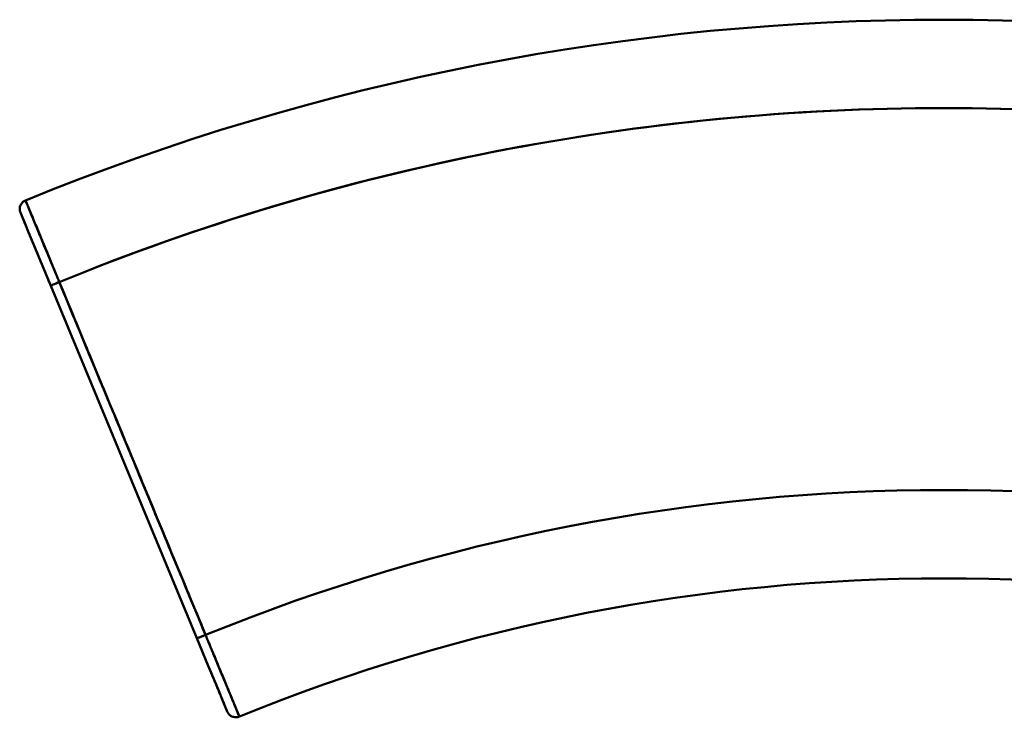
# Model space of a CAD drawing. Units: millimetres. Extents: x 1377 to 5757, y 1708 to 3401.
# Drawn here: x 2541 to 3598, y 2652 to 3401 of the extents above; entities that cross this region are included whole.
import ezdxf

# ---------------------------------------------------------------- set-up
doc = ezdxf.new("R2010")
doc.units = ezdxf.units.MM
doc.layers.add('Visibile (ISO)', color=7, linetype='Continuous', lineweight=50)

msp = doc.modelspace()

# ---------------------------------------------------------------- linework, layer by layer
at = {"layer": 'Visibile (ISO)'}
for p, q in [((2541.6, 3194.2), (2543.7, 3189)), ((2541.6, 3194.2), (2543.7, 3189)), ((2541.6, 3194.2), (2543.7, 3189)), ((2546.6, 3182), (2543.7, 3189)), ((2543.7, 3189), (2546.6, 3182)), ((2546.6, 3182), (2550.7, 3172.1)), ((2546.6, 3182), (2550.7, 3172.1)), ((2546.6, 3182), (2550.7, 3172.1)), ((2550.7, 3172.1), (2555.6, 3160.4)), ((2550.7, 3172.1), (2555.6, 3160.4)), ((2555.6, 3160.4), (2574.2, 3115.4)), ((2555.6, 3160.4), (2574.2, 3115.4)), ((2574.2, 3115.4), (2730.8, 2737.3)), ((2574.2, 3115.4), (2730.8, 2737.3)), ((2574.2, 3115.4), (2730.8, 2737.3)), ((2730.8, 2737.3), (2743.2, 2707.4)), ((2730.8, 2737.3), (2743.2, 2707.4)), ((2730.8, 2737.3), (2743.2, 2707.4)), ((2743.2, 2707.4), (2749.4, 2692.5)), ((2749.4, 2692.5), (2754.4, 2680.5)), ((2749.4, 2692.5), (2754.4, 2680.5)), ((2754.4, 2680.5), (2758.5, 2670.6)), ((2758.5, 2670.6), (2763.5, 2658.4)), ((2758.5, 2670.6), (2763.5, 2658.4)), ((2763.5, 2658.4), (2763.5, 2658.4))]:
    msp.add_line(p, q, dxfattribs=at)
for radius, start, end in [(2600, 67.7212, 112.2788), (2600, 67.7212, 112.2788), (2505.1, 90, 112.2712), (2505.1, 67.7287, 112.2713), (2505.1, 90, 112.2713), (2505.1, 67.7287, 112.2713), (2505.1, 67.7288, 90), (2505.1, 67.7287, 90), (2502.7, 112.2710544244944, 112.2710548884567), (2502.7, 112.2710374253958, 112.2710378893582), (2094.9, 67.7734, 112.2266), (2094.9, 67.7734, 112.2266), (2094.9, 67.7734, 112.2266), (2094.9, 67.7734, 112.2266), (2000, 67.7851, 112.2149), (2000, 67.7851, 112.2149)]:
    msp.add_arc((3532.7, 801.4), radius, start, end, dxfattribs=at)
for centre, major_axis, ratio, start_param, end_param in [((2583.5, 3119.2), (-9.24, -3.83), 0.051282, 4.712339, 6.283185), ((2583.5, 3119.2), (-9.24, -3.83), 0.051282, 4.712339, 6.283185), ((2677.9, 2891), (1089.1, -2629.3), 0.00003, 1.513551, 1.603812), ((2740.1, 2741.1), (-9.24, -3.83), 0.051281, 0, 1.570552), ((2740.1, 2741.1), (-9.24, -3.83), 0.051281, 0, 1.570552)]:
    msp.add_ellipse(centre, major_axis=major_axis, ratio=ratio, start_param=start_param, end_param=end_param, dxfattribs=at)
for points, knots in [([(2541.6, 3194.2), (2541.4, 3194.6), (2541.3, 3195), (2541.1, 3195.8), (2541, 3196.2), (2540.8, 3197.4), (2540.8, 3198.3), (2541, 3200), (2541.1, 3200.8), (2541.7, 3202.4), (2542.1, 3203.1), (2543.1, 3204.5), (2543.7, 3205.1), (2545.1, 3206.4), (2546, 3206.9), (2547, 3207.3)], [0, 0, 0, 0, 0.12417, 0.12417, 0.246444, 0.246444, 0.498373, 0.498373, 0.750301, 0.750301, 1.002229, 1.002229, 1.254157, 1.254157, 1.570484, 1.570484, 1.570484, 1.570484]), ([(2547, 3207.3), (2547, 3207.3), (2547.1, 3207.2), (2547.2, 3206.9), (2547.3, 3206.6), (2547.5, 3206.2), (2547.7, 3205.7), (2547.9, 3205.1), (2548.2, 3204.4), (2548.6, 3203.6), (2548.9, 3202.8), (2549.3, 3201.8), (2549.7, 3200.7), (2550.2, 3199.6), (2550.7, 3198.4), (2551.2, 3197.1), (2551.8, 3195.8), (2552.4, 3194.3), (2553.1, 3192.7), (2553.7, 3191.1), (2554.4, 3189.4), (2555.2, 3187.6), (2555.9, 3185.8), (2556.7, 3183.9), (2557.5, 3181.9), (2558.4, 3179.9), (2559.2, 3177.8), (2560.1, 3175.6), (2561.1, 3173.4), (2562, 3171.1), (2563, 3168.7), (2564, 3166.3), (2565, 3163.9), (2566, 3161.3), (2567.1, 3158.8), (2568.2, 3156.2), (2569.3, 3153.5), (2570.4, 3150.9), (2571.5, 3148.2), (2572.6, 3145.4), (2573.8, 3142.6), (2574.9, 3139.8), (2576.1, 3137), (2577.3, 3134.2), (2578.5, 3131.3), (2579.7, 3128.4), (2580.9, 3125.5), (2582.1, 3122.6), (2583.3, 3119.7)], [0.0028655, 0.0028655, 0.0028655, 0.0028655, 0.0123027, 0.0123027, 0.0123027, 0.0217419, 0.0217419, 0.0217419, 0.0311926, 0.0311926, 0.0311926, 0.0406433, 0.0406433, 0.0406433, 0.0500953, 0.0500953, 0.0500953, 0.0595473, 0.0595473, 0.0595473, 0.0689859, 0.0689859, 0.0689859, 0.0784245, 0.0784245, 0.0784245, 0.087868, 0.087868, 0.087868, 0.0973116, 0.0973116, 0.0973116, 0.1067584, 0.1067584, 0.1067584, 0.1162052, 0.1162052, 0.1162052, 0.1256491, 0.1256491, 0.1256491, 0.1350929, 0.1350929, 0.1350929, 0.144542, 0.144542, 0.144542, 0.1539911, 0.1539911, 0.1539911, 0.1539911]), ([(2547, 3207.3), (2547, 3207.3), (2547, 3207.3), (2547.1, 3207.1), (2547.1, 3207.1), (2547.2, 3207), (2547.2, 3206.9), (2547.3, 3206.7), (2547.4, 3206.4), (2547.5, 3206.1), (2547.6, 3205.9), (2547.6, 3205.8), (2547.7, 3205.7), (2547.9, 3205.2), (2548.1, 3204.8), (2548.3, 3204.2), (2548.4, 3204), (2548.5, 3203.8), (2548.6, 3203.6), (2548.6, 3203.4), (2548.7, 3203.2), (2548.8, 3202.9), (2549, 3202.5), (2549.2, 3202), (2549.4, 3201.5), (2549.5, 3201.2), (2549.6, 3201), (2549.7, 3200.7), (2550.1, 3199.9), (2550.5, 3198.9), (2550.9, 3197.9), (2551.4, 3196.6), (2552, 3195.2), (2552.7, 3193.6), (2552.8, 3193.3), (2552.9, 3193), (2553.1, 3192.7), (2553.3, 3192.2), (2553.5, 3191.7), (2553.7, 3191.2), (2554, 3190.4), (2554.4, 3189.5), (2554.8, 3188.6), (2554.9, 3188.3), (2555, 3188), (2555.2, 3187.6), (2555.8, 3186.1), (2556.4, 3184.5), (2557.1, 3182.8), (2558, 3180.8), (2558.8, 3178.7), (2559.8, 3176.5), (2559.9, 3176.2), (2560, 3175.9), (2560.1, 3175.6), (2560.9, 3173.6), (2561.8, 3171.6), (2562.6, 3169.6), (2562.7, 3169.3), (2562.9, 3169), (2563, 3168.7), (2563.4, 3167.8), (2563.8, 3166.8), (2564.2, 3165.9), (2564.7, 3164.6), (2565.2, 3163.4), (2565.7, 3162.1), (2565.8, 3161.8), (2565.9, 3161.6), (2566, 3161.3), (2567, 3159), (2568, 3156.6), (2569, 3154.2), (2570.1, 3151.5), (2571.2, 3148.8), (2572.4, 3146), (2572.5, 3145.8), (2572.5, 3145.6), (2572.6, 3145.4), (2573.1, 3144.2), (2573.6, 3143), (2574.1, 3141.7), (2574.7, 3140.3), (2575.3, 3138.9), (2575.9, 3137.4), (2576, 3137.3), (2576.1, 3137.1), (2576.1, 3137), (2577.3, 3134.2), (2578.4, 3131.4), (2579.6, 3128.6), (2580.8, 3125.6), (2582, 3122.6), (2583.3, 3119.7)], [0.0028655, 0.0028655, 0.0028655, 0.0028655, 0.0096269, 0.0096269, 0.0096269, 0.0123027, 0.0123027, 0.0123027, 0.0192057, 0.0192057, 0.0192057, 0.0217419, 0.0217419, 0.0217419, 0.0288073, 0.0288073, 0.0288073, 0.0311926, 0.0311926, 0.0311926, 0.0336423, 0.0336423, 0.0336423, 0.0384794, 0.0384794, 0.0384794, 0.0406433, 0.0406433, 0.0406433, 0.0480813, 0.0480813, 0.0480813, 0.0576605, 0.0576605, 0.0576605, 0.0595473, 0.0595473, 0.0595473, 0.0624729, 0.0624729, 0.0624729, 0.0673105, 0.0673105, 0.0673105, 0.0689859, 0.0689859, 0.0689859, 0.0769519, 0.0769519, 0.0769519, 0.0865302, 0.0865302, 0.0865302, 0.087868, 0.087868, 0.087868, 0.0961332, 0.0961332, 0.0961332, 0.0973116, 0.0973116, 0.0973116, 0.10097, 0.10097, 0.10097, 0.1058067, 0.1058067, 0.1058067, 0.1067584, 0.1067584, 0.1067584, 0.1154057, 0.1154057, 0.1154057, 0.1249855, 0.1249855, 0.1249855, 0.1256491, 0.1256491, 0.1256491, 0.1297984, 0.1297984, 0.1297984, 0.1346364, 0.1346364, 0.1346364, 0.1350929, 0.1350929, 0.1350929, 0.1443126, 0.1443126, 0.1443126, 0.1539911, 0.1539911, 0.1539911, 0.1539911]), ([(2547, 3207.3), (2547, 3207.3), (2547.1, 3207.2), (2547.2, 3206.9), (2547.3, 3206.6), (2547.5, 3206.2), (2547.7, 3205.6), (2548, 3205), (2548.3, 3204.1), (2548.8, 3203.1), (2549.2, 3202.1), (2549.7, 3200.9), (2550.2, 3199.5), (2550.5, 3198.9), (2550.8, 3198.1), (2551.1, 3197.4), (2551.5, 3196.6), (2551.8, 3195.8), (2552.1, 3194.9), (2552.9, 3193.2), (2553.6, 3191.3), (2554.5, 3189.3), (2556.1, 3185.3), (2558.1, 3180.6), (2560.2, 3175.5), (2560.7, 3174.2), (2561.3, 3172.9), (2561.8, 3171.5), (2562.9, 3168.8), (2564.1, 3166), (2565.3, 3163.1), (2565.9, 3161.7), (2566.5, 3160.2), (2567.1, 3158.7), (2568.4, 3155.7), (2569.6, 3152.6), (2571, 3149.5), (2572.3, 3146.3), (2573.6, 3143.1), (2575, 3139.8), (2575.6, 3138.1), (2576.3, 3136.5), (2577, 3134.8), (2577.9, 3132.7), (2578.8, 3130.5), (2579.7, 3128.4), (2580.9, 3125.5), (2582.1, 3122.6), (2583.3, 3119.7)], [-0.9999865, -0.9999865, -0.9999865, -0.9999865, -0.9375283, -0.9375283, -0.9375283, -0.8734281, -0.8734281, -0.8734281, -0.8005379, -0.8005379, -0.8005379, -0.7280205, -0.7280205, -0.7280205, -0.6916343, -0.6916343, -0.6916343, -0.6551566, -0.6551566, -0.6551566, -0.5821436, -0.5821436, -0.5821436, -0.4368507, -0.4368507, -0.4368507, -0.4003749, -0.4003749, -0.4003749, -0.327369, -0.327369, -0.327369, -0.2909649, -0.2909649, -0.2909649, -0.2184418, -0.2184418, -0.2184418, -0.1456097, -0.1456097, -0.1456097, -0.1091129, -0.1091129, -0.1091129, -0.0625276, -0.0625276, -0.0625276, 0, 0, 0, 0]), ([(2547, 3207.3), (2547, 3207.3), (2547.1, 3207.2), (2547.2, 3206.9), (2547.4, 3206.4), (2547.9, 3205.2), (2548.6, 3203.6), (2548.9, 3202.8), (2549.3, 3201.8), (2549.7, 3200.7), (2551.1, 3197.5), (2552.9, 3193.1), (2555.2, 3187.6), (2555.9, 3185.8), (2556.7, 3183.9), (2557.5, 3181.9), (2560, 3175.9), (2562.9, 3168.9), (2566, 3161.3), (2567.1, 3158.8), (2568.2, 3156.2), (2569.3, 3153.6), (2570.4, 3150.9), (2571.5, 3148.2), (2572.6, 3145.4), (2573.8, 3142.7), (2574.9, 3139.8), (2576.1, 3137), (2577.3, 3134.2), (2578.5, 3131.3), (2579.7, 3128.4), (2580.9, 3125.5), (2582.1, 3122.6), (2583.3, 3119.7)], [-0.9999865, -0.9999865, -0.9999865, -0.9999865, -0.9375283, -0.9375283, -0.9375283, -0.8125374, -0.8125374, -0.8125374, -0.7500182, -0.7500182, -0.7500182, -0.5625195, -0.5625195, -0.5625195, -0.4999862, -0.4999862, -0.4999862, -0.3125651, -0.3125651, -0.3125651, -0.250084, -0.250084, -0.250084, -0.1875696, -0.1875696, -0.1875696, -0.1250552, -0.1250552, -0.1250552, -0.0625276, -0.0625276, -0.0625276, 0, 0, 0, 0]), ([(2543.7, 3189), (2543.7, 3189), (2543.7, 3189), (2543.8, 3189), (2544.1, 3188), (2544.6, 3187), (2545.1, 3185.8), (2545.3, 3185.2), (2545.5, 3184.6), (2545.8, 3184), (2546, 3183.5), (2546.2, 3183), (2546.4, 3182.5), (2546.5, 3182.4), (2546.6, 3182.2), (2546.6, 3182)], [-0.10510966, -0.10510966, -0.10510966, -0.10510966, -0.10491909, -0.10491909, -0.10491909, -0.09617583, -0.09617583, -0.09617583, -0.09197096, -0.09197096, -0.09197096, -0.08868628, -0.08868628, -0.08868628, -0.08755979, -0.08755979, -0.08755979, -0.08755979]), ([(2550.7, 3172.1), (2550.8, 3171.9), (2550.9, 3171.8), (2550.9, 3171.6), (2551.2, 3170.9), (2551.5, 3170.2), (2551.8, 3169.5), (2552.2, 3168.5), (2552.6, 3167.5), (2553, 3166.5), (2553.9, 3164.5), (2554.7, 3162.5), (2555.6, 3160.4)], [-0.06970496, -0.06970496, -0.06970496, -0.06970496, -0.0689782, -0.0689782, -0.0689782, -0.06569353, -0.06569353, -0.06569353, -0.0612028, -0.0612028, -0.0612028, -0.05255483, -0.05255483, -0.05255483, -0.05255483]), ([(2555.6, 3160.4), (2555.6, 3160.3), (2555.6, 3160.3), (2555.7, 3160.2), (2556.4, 3158.3), (2557.2, 3156.4), (2558, 3154.5), (2558.1, 3154.4), (2558.1, 3154.4), (2558.1, 3154.3), (2558.2, 3154.1), (2558.3, 3153.8), (2558.5, 3153.5), (2558.9, 3152.5), (2559.3, 3151.5), (2559.7, 3150.5), (2559.8, 3150.3), (2559.8, 3150.1), (2559.9, 3150), (2560.4, 3148.8), (2560.9, 3147.6), (2561.4, 3146.4), (2562, 3145), (2562.5, 3143.6), (2563.1, 3142.2), (2563.4, 3141.4), (2563.8, 3140.7), (2564.1, 3139.9), (2564.2, 3139.6), (2564.3, 3139.3), (2564.5, 3139), (2565.2, 3137.2), (2566, 3135.3), (2566.7, 3133.5), (2567, 3132.7), (2567.3, 3132), (2567.7, 3131.2), (2568, 3130.5), (2568.3, 3129.8), (2568.6, 3129), (2569.2, 3127.5), (2569.9, 3125.9), (2570.5, 3124.3), (2570.7, 3124), (2570.8, 3123.7), (2570.9, 3123.3), (2572, 3120.7), (2573.1, 3118), (2574.2, 3115.4)], [0.6236109, 0.6236109, 0.6236109, 0.6236109, 0.625, 0.625, 0.625, 0.6785845, 0.6785845, 0.6785845, 0.6796875, 0.6796875, 0.6796875, 0.6875, 0.6875, 0.6875, 0.7143156, 0.7143156, 0.7143156, 0.71875, 0.71875, 0.71875, 0.75, 0.75, 0.75, 0.7857067, 0.7857067, 0.7857067, 0.8046875, 0.8046875, 0.8046875, 0.8125, 0.8125, 0.8125, 0.8571122, 0.8571122, 0.8571122, 0.875, 0.875, 0.875, 0.8928875, 0.8928875, 0.8928875, 0.9296875, 0.9296875, 0.9296875, 0.9375, 0.9375, 0.9375, 1, 1, 1, 1]), ([(2583.3, 3119.7), (2581.2, 3118.8), (2579.2, 3117.9), (2577.6, 3117.2), (2576.5, 3116.7), (2575.6, 3116.3), (2575.1, 3115.9), (2574.5, 3115.6), (2574.2, 3115.4), (2574.2, 3115.4)], [-0.9997377, -0.9997377, -0.9997377, -0.9997377, -0.5714286, -0.5714286, -0.5714286, -0.2857143, -0.2857143, -0.2857143, 0, 0, 0, 0]), ([(2583.3, 3119.7), (2581.2, 3118.8), (2579.2, 3117.9), (2577.6, 3117.2), (2576.5, 3116.7), (2575.6, 3116.3), (2575.1, 3115.9), (2574.5, 3115.6), (2574.2, 3115.4), (2574.2, 3115.4)], [-0.9997377, -0.9997377, -0.9997377, -0.9997377, -0.5713542, -0.5713542, -0.5713542, -0.2857143, -0.2857143, -0.2857143, 0, 0, 0, 0]), ([(2583.3, 3119.7), (2596.4, 3088.1), (2609.4, 3056.5), (2622.5, 3024.9), (2629, 3009.2), (2635.5, 2993.5), (2642, 2977.8)], [0, 0, 0, 0, 0.1026314, 0.1026314, 0.1026314, 0.153639, 0.153639, 0.153639, 0.153639]), ([(2583.3, 3119.7), (2596.4, 3088.1), (2609.4, 3056.5), (2622.5, 3024.9), (2628.3, 3011.1), (2634, 2997.2), (2639.7, 2983.3)], [0, 0, 0, 0, 0.1026314, 0.1026314, 0.1026314, 0.1476873, 0.1476873, 0.1476873, 0.1476873]), ([(2642, 2977.8), (2648.6, 2961.9), (2655.2, 2946), (2661.8, 2930.1), (2688, 2866.9), (2714.1, 2803.7), (2740.3, 2740.6)], [0.153639, 0.153639, 0.153639, 0.153639, 0.2053336, 0.2053336, 0.2053336, 0.4105977, 0.4105977, 0.4105977, 0.4105977]), ([(2740.3, 2740.6), (2710.4, 2812.7), (2680.5, 2885), (2650.6, 2957.2), (2647.7, 2964.1), (2644.9, 2971), (2642, 2977.8)], [-40.923467, -40.923467, -40.923467, -40.923467, -17.538629, -17.538629, -17.538629, -15.313973, -15.313973, -15.313973, -15.313973]), ([(2663.2, 2926.8), (2675.8, 2896.3), (2688.4, 2865.8), (2701, 2835.4), (2714.1, 2803.8), (2727.2, 2772.2), (2740.3, 2740.6)], [0.2088826, 0.2088826, 0.2088826, 0.2088826, 0.3079302, 0.3079302, 0.3079302, 0.4105977, 0.4105977, 0.4105977, 0.4105977]), ([(2730.8, 2737.3), (2730.9, 2737.2), (2731.2, 2737.3), (2731.8, 2737.4), (2732.5, 2737.6), (2733.4, 2737.9), (2734.5, 2738.3), (2736.1, 2738.9), (2738.2, 2739.8), (2740.3, 2740.6)], [0, 0, 0, 0, 0.285714, 0.285714, 0.285714, 0.571429, 0.571429, 0.571429, 1, 1, 1, 1]), ([(2730.8, 2737.3), (2730.9, 2737.2), (2731.2, 2737.3), (2731.8, 2737.4), (2732.5, 2737.6), (2733.4, 2737.9), (2734.5, 2738.3), (2736.1, 2738.9), (2738.2, 2739.8), (2740.3, 2740.6)], [0, 0, 0, 0, 0.285714, 0.285714, 0.285714, 0.571429, 0.571429, 0.571429, 1, 1, 1, 1]), ([(2740.3, 2740.6), (2742.7, 2734.8), (2745.1, 2729), (2747.4, 2723.3), (2748.6, 2720.5), (2749.8, 2717.6), (2750.9, 2714.9), (2752.1, 2712.1), (2753.2, 2709.4), (2754.3, 2706.7), (2756.5, 2701.4), (2758.6, 2696.3), (2760.6, 2691.6), (2761.5, 2689.2), (2762.5, 2686.9), (2763.4, 2684.7), (2764.3, 2682.5), (2765.2, 2680.4), (2766, 2678.4), (2766.9, 2676.4), (2767.7, 2674.4), (2768.4, 2672.6), (2769.1, 2670.8), (2769.9, 2669.1), (2770.5, 2667.6), (2771.2, 2666), (2771.8, 2664.5), (2772.3, 2663.2), (2772.9, 2661.8), (2773.4, 2660.6), (2773.8, 2659.5), (2774.3, 2658.5), (2774.7, 2657.5), (2775, 2656.7), (2775.3, 2655.9), (2775.6, 2655.2), (2775.9, 2654.6), (2776.1, 2654.1), (2776.3, 2653.6), (2776.4, 2653.4), (2776.5, 2653.1), (2776.5, 2653), (2776.5, 2653)], [0, 0, 0, 0, 0.0188796, 0.0188796, 0.0188796, 0.0283319, 0.0283319, 0.0283319, 0.0377841, 0.0377841, 0.0377841, 0.0566656, 0.0566656, 0.0566656, 0.066116, 0.066116, 0.066116, 0.0755665, 0.0755665, 0.0755665, 0.0850094, 0.0850094, 0.0850094, 0.0944523, 0.0944523, 0.0944523, 0.1039061, 0.1039061, 0.1039061, 0.1133598, 0.1133598, 0.1133598, 0.1228024, 0.1228024, 0.1228024, 0.132245, 0.132245, 0.132245, 0.1416879, 0.1416879, 0.1416879, 0.1511288, 0.1511288, 0.1511288, 0.1511288]), ([(2740.3, 2740.6), (2741.5, 2737.7), (2742.7, 2734.8), (2743.9, 2731.9), (2743.9, 2731.8), (2743.9, 2731.8), (2744, 2731.7), (2745.1, 2728.9), (2746.3, 2726.1), (2747.4, 2723.3), (2747.5, 2723.2), (2747.5, 2723.1), (2747.6, 2723), (2748.7, 2720.2), (2749.8, 2717.5), (2750.9, 2714.9), (2751, 2714.7), (2751, 2714.6), (2751.1, 2714.4), (2751.7, 2713), (2752.3, 2711.6), (2752.8, 2710.3), (2753.3, 2709.1), (2753.8, 2707.9), (2754.3, 2706.7), (2754.4, 2706.5), (2754.5, 2706.3), (2754.5, 2706.1), (2755.6, 2703.7), (2756.5, 2701.3), (2757.5, 2699), (2757.6, 2698.7), (2757.7, 2698.5), (2757.8, 2698.3), (2758.7, 2696), (2759.7, 2693.8), (2760.6, 2691.6), (2760.7, 2691.3), (2760.8, 2691.1), (2760.9, 2690.8), (2761.4, 2689.6), (2761.9, 2688.4), (2762.3, 2687.3), (2762.7, 2686.4), (2763.1, 2685.6), (2763.4, 2684.7), (2763.5, 2684.4), (2763.6, 2684.1), (2763.8, 2683.9), (2764.5, 2682), (2765.3, 2680.1), (2766, 2678.4), (2766.2, 2678.1), (2766.3, 2677.8), (2766.4, 2677.5), (2767.1, 2675.8), (2767.8, 2674.2), (2768.4, 2672.6), (2768.5, 2672.3), (2768.6, 2672), (2768.8, 2671.8), (2769.4, 2670.3), (2770, 2668.9), (2770.5, 2667.6), (2770.6, 2667.3), (2770.7, 2667), (2770.9, 2666.7), (2771.2, 2665.9), (2771.5, 2665.2), (2771.8, 2664.4), (2772, 2664), (2772.1, 2663.6), (2772.3, 2663.2), (2772.4, 2662.9), (2772.5, 2662.6), (2772.6, 2662.4), (2773.1, 2661.4), (2773.5, 2660.4), (2773.8, 2659.5), (2773.9, 2659.3), (2774, 2659.1), (2774.1, 2658.8), (2774.4, 2658), (2774.7, 2657.3), (2775, 2656.7), (2775.1, 2656.5), (2775.2, 2656.3), (2775.2, 2656.1), (2775.4, 2655.7), (2775.5, 2655.4), (2775.7, 2655.1), (2775.7, 2654.9), (2775.8, 2654.8), (2775.9, 2654.6), (2775.9, 2654.5), (2776, 2654.3), (2776, 2654.2), (2776.2, 2653.9), (2776.3, 2653.6), (2776.4, 2653.4), (2776.4, 2653.3), (2776.4, 2653.2), (2776.5, 2653.2), (2776.5, 2653), (2776.5, 2653), (2776.5, 2653)], [0, 0, 0, 0, 0.0094398, 0.0094398, 0.0094398, 0.0096459, 0.0096459, 0.0096459, 0.0188796, 0.0188796, 0.0188796, 0.0192248, 0.0192248, 0.0192248, 0.0283319, 0.0283319, 0.0283319, 0.0288267, 0.0288267, 0.0288267, 0.0336652, 0.0336652, 0.0336652, 0.0377841, 0.0377841, 0.0377841, 0.0385007, 0.0385007, 0.0385007, 0.0472248, 0.0472248, 0.0472248, 0.048101, 0.048101, 0.048101, 0.0566656, 0.0566656, 0.0566656, 0.0576805, 0.0576805, 0.0576805, 0.0624908, 0.0624908, 0.0624908, 0.066116, 0.066116, 0.066116, 0.0673276, 0.0673276, 0.0673276, 0.0755665, 0.0755665, 0.0755665, 0.0769722, 0.0769722, 0.0769722, 0.0850094, 0.0850094, 0.0850094, 0.0865507, 0.0865507, 0.0865507, 0.0944523, 0.0944523, 0.0944523, 0.0961553, 0.0961553, 0.0961553, 0.100995, 0.100995, 0.100995, 0.1039061, 0.1039061, 0.1039061, 0.1058281, 0.1058281, 0.1058281, 0.1133598, 0.1133598, 0.1133598, 0.1154269, 0.1154269, 0.1154269, 0.1228024, 0.1228024, 0.1228024, 0.1250069, 0.1250069, 0.1250069, 0.129818, 0.129818, 0.129818, 0.132245, 0.132245, 0.132245, 0.1346558, 0.1346558, 0.1346558, 0.1416879, 0.1416879, 0.1416879, 0.1443344, 0.1443344, 0.1443344, 0.1511288, 0.1511288, 0.1511288, 0.1511288]), ([(2740.3, 2740.6), (2741.5, 2737.7), (2742.7, 2734.8), (2743.9, 2731.9), (2745.1, 2729), (2746.3, 2726.1), (2747.4, 2723.3), (2747.8, 2722.4), (2748.2, 2721.4), (2748.6, 2720.5), (2749.4, 2718.6), (2750.2, 2716.7), (2750.9, 2714.9), (2751.5, 2713.5), (2752.1, 2712.1), (2752.6, 2710.8), (2753.2, 2709.4), (2753.7, 2708.1), (2754.3, 2706.7), (2755, 2705), (2755.7, 2703.3), (2756.4, 2701.6), (2756.8, 2700.7), (2757.2, 2699.8), (2757.5, 2699), (2758.4, 2696.9), (2759.2, 2694.8), (2760, 2692.9), (2760.2, 2692.4), (2760.4, 2692), (2760.6, 2691.6), (2761.5, 2689.2), (2762.5, 2687), (2763.4, 2684.8), (2763.4, 2684.7), (2763.4, 2684.7), (2763.4, 2684.7), (2764.3, 2682.5), (2765.2, 2680.4), (2766, 2678.4), (2766.9, 2676.3), (2767.7, 2674.4), (2768.4, 2672.6), (2768.6, 2672.1), (2768.9, 2671.5), (2769.1, 2671), (2769.6, 2669.8), (2770.1, 2668.6), (2770.5, 2667.6), (2770.8, 2666.8), (2771.1, 2666.1), (2771.4, 2665.4), (2771.7, 2664.6), (2772, 2663.9), (2772.3, 2663.2), (2772.7, 2662.3), (2773, 2661.5), (2773.3, 2660.7), (2773.5, 2660.3), (2773.7, 2659.9), (2773.8, 2659.5), (2774.2, 2658.7), (2774.5, 2657.9), (2774.8, 2657.2), (2774.9, 2657), (2774.9, 2656.8), (2775, 2656.7), (2775.3, 2655.9), (2775.6, 2655.2), (2775.8, 2654.7), (2775.8, 2654.6), (2775.8, 2654.6), (2775.9, 2654.6), (2776.1, 2654.1), (2776.3, 2653.6), (2776.4, 2653.4), (2776.4, 2653.3), (2776.4, 2653.3), (2776.4, 2653.3), (2776.5, 2653.1), (2776.5, 2653), (2776.5, 2653)], [-1, -1, -1, -1, -0.9387195, -0.9387195, -0.9387195, -0.8774391, -0.8774391, -0.8774391, -0.8570882, -0.8570882, -0.8570882, -0.8160665, -0.8160665, -0.8160665, -0.7855726, -0.7855726, -0.7855726, -0.7546939, -0.7546939, -0.7546939, -0.7144249, -0.7144249, -0.7144249, -0.6933996, -0.6933996, -0.6933996, -0.6429298, -0.6429298, -0.6429298, -0.6321053, -0.6321053, -0.6321053, -0.5712834, -0.5712834, -0.5712834, -0.5707419, -0.5707419, -0.5707419, -0.5093786, -0.5093786, -0.5093786, -0.448087, -0.448087, -0.448087, -0.428739, -0.428739, -0.428739, -0.3867953, -0.3867953, -0.3867953, -0.3571141, -0.3571141, -0.3571141, -0.3254802, -0.3254802, -0.3254802, -0.2855902, -0.2855902, -0.2855902, -0.2641652, -0.2641652, -0.2641652, -0.2144434, -0.2144434, -0.2144434, -0.2028361, -0.2028361, -0.2028361, -0.1429736, -0.1429736, -0.1429736, -0.141507, -0.141507, -0.141507, -0.0801588, -0.0801588, -0.0801588, -0.0713747, -0.0713747, -0.0713747, -0.0188231, -0.0188231, -0.0188231, -0.0188231]), ([(2740.3, 2740.6), (2742.7, 2734.8), (2745.1, 2729), (2747.4, 2723.3), (2748.6, 2720.5), (2749.8, 2717.6), (2750.9, 2714.9), (2752.1, 2712.1), (2753.2, 2709.4), (2754.3, 2706.7), (2755.4, 2704.1), (2756.5, 2701.5), (2757.5, 2699), (2758.6, 2696.4), (2759.6, 2694), (2760.6, 2691.6), (2761.5, 2689.2), (2762.5, 2686.9), (2763.4, 2684.7), (2764.3, 2682.5), (2765.2, 2680.4), (2766, 2678.4), (2766.9, 2676.3), (2767.7, 2674.4), (2768.4, 2672.6), (2769.1, 2670.8), (2769.9, 2669.1), (2770.5, 2667.6), (2771.2, 2666), (2771.8, 2664.5), (2772.3, 2663.2), (2772.9, 2661.8), (2773.4, 2660.6), (2773.8, 2659.5), (2774.3, 2658.5), (2774.7, 2657.5), (2775, 2656.7), (2776, 2654.2), (2776.5, 2653), (2776.5, 2653)], [-1, -1, -1, -1, -0.8774391, -0.8774391, -0.8774391, -0.8160665, -0.8160665, -0.8160665, -0.7546939, -0.7546939, -0.7546939, -0.6933996, -0.6933996, -0.6933996, -0.6321053, -0.6321053, -0.6321053, -0.5707419, -0.5707419, -0.5707419, -0.5093786, -0.5093786, -0.5093786, -0.448087, -0.448087, -0.448087, -0.3867953, -0.3867953, -0.3867953, -0.3254802, -0.3254802, -0.3254802, -0.2641652, -0.2641652, -0.2641652, -0.2028361, -0.2028361, -0.2028361, -0.0188231, -0.0188231, -0.0188231, -0.0188231]), ([(2743.2, 2707.4), (2743.4, 2707), (2743.5, 2706.6), (2743.7, 2706.2), (2743.8, 2705.9), (2744, 2705.6), (2744.1, 2705.3), (2744.4, 2704.6), (2744.7, 2703.9), (2745, 2703.2), (2745.5, 2701.8), (2746.1, 2700.5), (2746.6, 2699.1), (2747.2, 2697.8), (2747.7, 2696.5), (2748.3, 2695.2), (2748.5, 2694.6), (2748.8, 2693.9), (2749.1, 2693.3), (2749.2, 2693), (2749.3, 2692.7), (2749.4, 2692.5)], [-0.10632919, -0.10632919, -0.10632919, -0.10632919, -0.10491942, -0.10491942, -0.10491942, -0.10379091, -0.10379091, -0.10379091, -0.10125262, -0.10125262, -0.10125262, -0.09617613, -0.09617613, -0.09617613, -0.09109958, -0.09109958, -0.09109958, -0.08856124, -0.08856124, -0.08856124, -0.08744187, -0.08744187, -0.08744187, -0.08744187]), ([(2743.2, 2707.4), (2743.4, 2707), (2743.5, 2706.6), (2743.7, 2706.2), (2744.3, 2704.9), (2744.8, 2703.5), (2745.4, 2702.1), (2745.7, 2701.4), (2746, 2700.7), (2746.3, 2700), (2746.4, 2699.7), (2746.5, 2699.4), (2746.6, 2699.1), (2747.1, 2698), (2747.6, 2696.8), (2748.1, 2695.7), (2748.3, 2695.2), (2748.5, 2694.8), (2748.7, 2694.3), (2748.9, 2693.7), (2749.2, 2693.1), (2749.4, 2692.5)], [0.2398099, 0.2398099, 0.2398099, 0.2398099, 0.25, 0.25, 0.25, 0.2857031, 0.2857031, 0.2857031, 0.3046875, 0.3046875, 0.3046875, 0.3125, 0.3125, 0.3125, 0.34375, 0.34375, 0.34375, 0.3571086, 0.3571086, 0.3571086, 0.3744234, 0.3744234, 0.3744234, 0.3744234]), ([(2749.4, 2692.5), (2749.4, 2692.5), (2749.4, 2692.4), (2749.4, 2692.4), (2750.2, 2690.6), (2750.9, 2688.8), (2751.7, 2687), (2751.7, 2687), (2751.7, 2686.9), (2751.7, 2686.9), (2751.8, 2686.6), (2751.9, 2686.4), (2752, 2686.1), (2752.8, 2684.2), (2753.6, 2682.3), (2754.4, 2680.5)], [0.3744234, 0.3744234, 0.3744234, 0.3744234, 0.375, 0.375, 0.375, 0.4286008, 0.4286008, 0.4286008, 0.4296875, 0.4296875, 0.4296875, 0.4375, 0.4375, 0.4375, 0.4995063, 0.4995063, 0.4995063, 0.4995063]), ([(2754.4, 2680.5), (2754.4, 2680.5), (2754.4, 2680.5), (2754.4, 2680.4), (2755.1, 2678.6), (2755.8, 2676.9), (2756.5, 2675.3), (2757, 2674.2), (2757.4, 2673.2), (2757.8, 2672.2), (2758, 2671.7), (2758.2, 2671.2), (2758.4, 2670.8), (2758.4, 2670.7), (2758.4, 2670.6), (2758.5, 2670.6)], [-0.06997821, -0.06997821, -0.06997821, -0.06997821, -0.06994628, -0.06994628, -0.06994628, -0.06120299, -0.06120299, -0.06120299, -0.0554378, -0.0554378, -0.0554378, -0.05246045, -0.05246045, -0.05246045, -0.05209014, -0.05209014, -0.05209014, -0.05209014]), ([(2754.4, 2680.5), (2755, 2678.9), (2755.7, 2677.3), (2756.3, 2675.9), (2756.4, 2675.7), (2756.4, 2675.5), (2756.5, 2675.3), (2756.6, 2675), (2756.7, 2674.8), (2756.8, 2674.6), (2757.4, 2673.2), (2757.9, 2671.9), (2758.4, 2670.7), (2758.4, 2670.7), (2758.5, 2670.6), (2758.5, 2670.6)], [0.4995063, 0.4995063, 0.4995063, 0.4995063, 0.5546875, 0.5546875, 0.5546875, 0.5625, 0.5625, 0.5625, 0.5713963, 0.5713963, 0.5713963, 0.625, 0.625, 0.625, 0.6269501, 0.6269501, 0.6269501, 0.6269501]), ([(2758.5, 2670.6), (2758.6, 2670.2), (2758.8, 2669.9), (2758.9, 2669.5), (2759.2, 2668.7), (2759.5, 2668), (2759.8, 2667.3), (2759.9, 2667.1), (2760, 2667), (2760, 2666.8), (2760.2, 2666.3), (2760.4, 2665.8), (2760.6, 2665.4), (2760.9, 2664.8), (2761.1, 2664.2), (2761.3, 2663.7), (2761.6, 2663.1), (2761.8, 2662.6), (2762, 2662.2), (2762.1, 2661.9), (2762.2, 2661.7), (2762.2, 2661.5), (2762.3, 2661.4), (2762.3, 2661.3), (2762.4, 2661.2), (2762.6, 2660.7), (2762.7, 2660.3), (2762.9, 2659.9), (2762.9, 2659.9), (2762.9, 2659.9), (2762.9, 2659.9), (2763, 2659.7), (2763, 2659.6), (2763.1, 2659.5), (2763.2, 2659.1), (2763.3, 2658.8), (2763.4, 2658.7), (2763.4, 2658.7), (2763.4, 2658.7), (2763.4, 2658.7), (2763.4, 2658.6), (2763.4, 2658.6), (2763.4, 2658.6), (2763.5, 2658.4), (2763.5, 2658.4), (2763.5, 2658.4)], [0.6269501, 0.6269501, 0.6269501, 0.6269501, 0.6428944, 0.6428944, 0.6428944, 0.6796875, 0.6796875, 0.6796875, 0.6875, 0.6875, 0.6875, 0.7142962, 0.7142962, 0.7142962, 0.75, 0.75, 0.75, 0.7857059, 0.7857059, 0.7857059, 0.8046875, 0.8046875, 0.8046875, 0.8125, 0.8125, 0.8125, 0.8571168, 0.8571168, 0.8571168, 0.859375, 0.859375, 0.859375, 0.875, 0.875, 0.875, 0.9285862, 0.9285862, 0.9285862, 0.9296875, 0.9296875, 0.9296875, 0.9375, 0.9375, 0.9375, 0.9812233, 0.9812233, 0.9812233, 0.9812233]), ([(2776.5, 2653), (2775.5, 2652.5), (2774.5, 2652.3), (2772.3, 2652.2), (2771.2, 2652.3), (2769.1, 2652.8), (2768.1, 2653.3), (2766.3, 2654.5), (2765.5, 2655.3), (2764.6, 2656.5), (2764.3, 2656.8), (2763.9, 2657.6), (2763.7, 2658), (2763.5, 2658.4)], [0, 0, 0, 0, 0.324049, 0.324049, 0.649139, 0.649139, 0.974191, 0.974191, 1.299245, 1.299245, 1.428429, 1.428429, 1.559856, 1.559856, 1.559856, 1.559856])]:
    msp.add_open_spline(points, degree=3, knots=knots, dxfattribs=at)
for points in [[(2541.6, 3194.2), (2541.6, 3194.2), (2541.6, 3194.2), (2541.6, 3194.2)], [(2642, 2977.8), (2622.4, 3025.2), (2602.8, 3072.4), (2583.3, 3119.7)], [(2642, 2977.8), (2622.4, 3025.2), (2602.8, 3072.4), (2583.3, 3119.7)]]:
    msp.add_open_spline(points, degree=3, dxfattribs=at)

doc.saveas('drawing.dxf')
